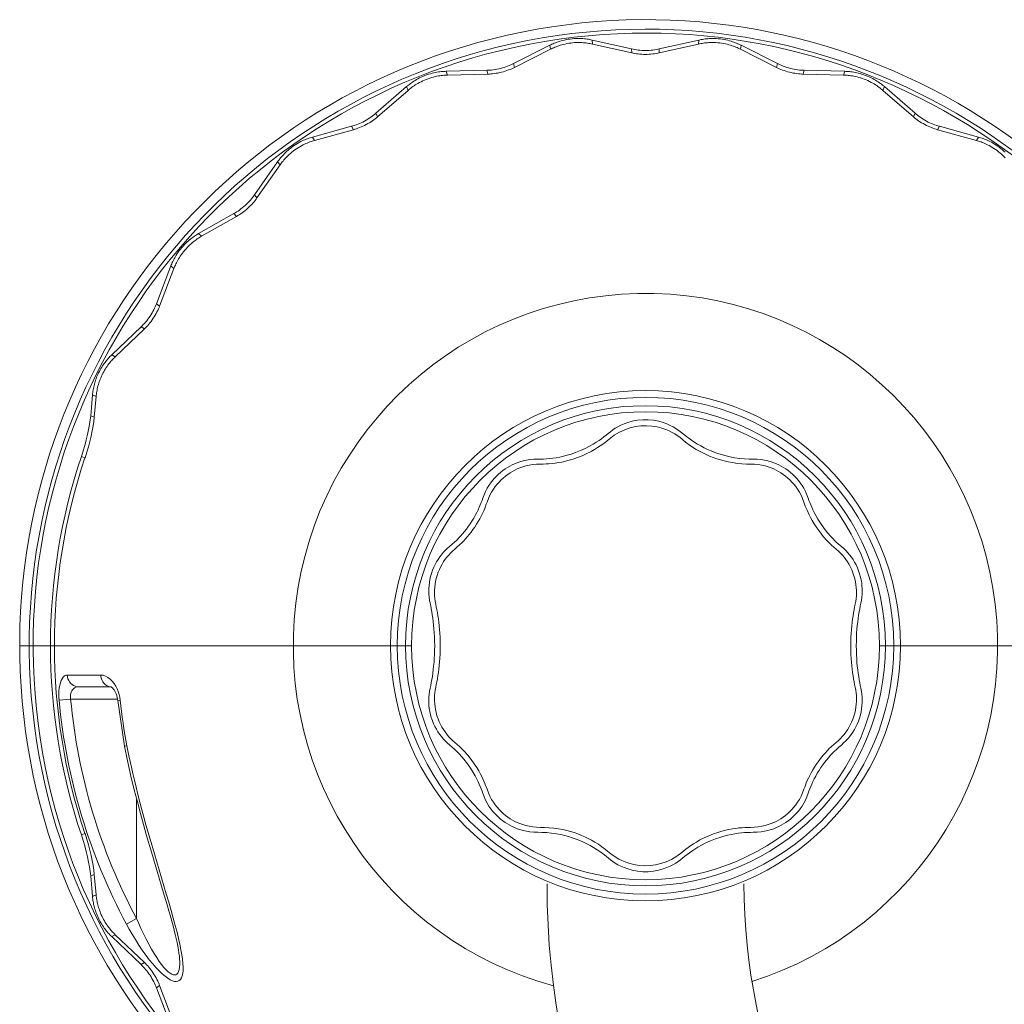
# Model space of a CAD drawing. Units: millimetres. Extents: x -1653 to 1653, y -800 to 800.
# Drawn here: x -1653 to -1413, y 560 to 800 of the extents above; entities that cross this region are included whole.
import ezdxf

# ---------------------------------------------------------------- set-up
doc = ezdxf.new("R2010")
doc.units = ezdxf.units.MM
doc.header["$MEASUREMENT"] = 0
doc.layers.add('Product', color=7, linetype='Continuous')

msp = doc.modelspace()

# ---------------------------------------------------------------- linework, layer by layer
at = {"layer": 'Product', "linetype": 'Continuous', "lineweight": 5}
for p, q in [((-1512.92, 793.57), (-1513.01, 794.54)), ((-1503.37, 792.37), (-1513.01, 794.54)), ((-1486.99, 794.54), (-1496.63, 792.37)), ((-1487.08, 793.57), (-1486.99, 794.54)), ((-1523.31, 793.27), (-1532.13, 788.81)), ((-1523.16, 792.31), (-1531.92, 787.89)), ((-1523.16, 792.31), (-1523.31, 793.27)), ((-1503.35, 791.42), (-1512.92, 793.57)), ((-1503.35, 791.42), (-1503.37, 792.37)), ((-1487.08, 793.57), (-1496.65, 791.42)), ((-1496.65, 791.42), (-1496.63, 792.37)), ((-1476.84, 792.31), (-1476.69, 793.27)), ((-1468.08, 787.89), (-1476.84, 792.31)), ((-1467.87, 788.81), (-1476.69, 793.27)), ((-1538.67, 787.17), (-1548.55, 786.93)), ((-1538.42, 786.25), (-1538.67, 787.17)), ((-1531.92, 787.89), (-1532.13, 788.81)), ((-1468.08, 787.89), (-1467.87, 788.81)), ((-1461.58, 786.25), (-1461.33, 787.17)), ((-1451.45, 786.93), (-1461.33, 787.17)), ((-1548.23, 786.01), (-1548.55, 786.93)), ((-1538.42, 786.25), (-1548.23, 786.01)), ((-1451.77, 786.01), (-1461.58, 786.25)), ((-1451.77, 786.01), (-1451.45, 786.93)), ((-1558.23, 783.19), (-1565.7, 776.72)), ((-1557.85, 782.29), (-1565.27, 775.87)), ((-1557.85, 782.29), (-1558.23, 783.19)), ((-1442.15, 782.29), (-1441.77, 783.19)), ((-1434.73, 775.87), (-1442.15, 782.29)), ((-1434.3, 776.72), (-1441.77, 783.19)), ((-1565.27, 775.87), (-1565.7, 776.72)), ((-1434.73, 775.87), (-1434.3, 776.72)), ((-1571.65, 773.53), (-1581.17, 770.9)), ((-1571.18, 772.7), (-1580.63, 770.08)), ((-1571.18, 772.7), (-1571.65, 773.53)), ((-1428.82, 772.7), (-1428.35, 773.53)), ((-1419.37, 770.08), (-1428.82, 772.7)), ((-1418.83, 770.9), (-1428.35, 773.53)), ((-1580.63, 770.08), (-1581.17, 770.9)), ((-1419.37, 770.08), (-1418.83, 770.9)), ((-1589.64, 764.91), (-1595.31, 756.81)), ((-1589.05, 764.13), (-1594.69, 756.1)), ((-1589.05, 764.13), (-1589.64, 764.91)), ((-1594.69, 756.1), (-1595.31, 756.81)), ((-1600.3, 752.27), (-1608.89, 747.4)), ((-1599.65, 751.59), (-1608.18, 746.74)), ((-1599.65, 751.59), (-1600.3, 752.27)), ((-1608.18, 746.74), (-1608.89, 747.4)), ((-1615.66, 739.53), (-1619.18, 730.3)), ((-1614.9, 738.92), (-1615.66, 739.53)), ((-1614.9, 738.92), (-1618.4, 729.75)), ((-1618.4, 729.75), (-1619.18, 730.3)), ((-1622.92, 724.68), (-1630.07, 717.86)), ((-1622.12, 724.17), (-1622.92, 724.68)), ((-1622.12, 724.17), (-1629.21, 717.39)), ((-1629.21, 717.39), (-1630.07, 717.86)), ((-1634.76, 708.1), (-1635.2, 703.04)), ((-1633.87, 707.7), (-1634.76, 708.1)), ((-1633.87, 707.7), (-1634.32, 702.71)), ((-1635.2, 703.04), (-1634.32, 702.71)), ((-1637.47, 693.1), (-1636.58, 692.77)), ((-1652.5, 647), (-1557, 647)), ((-1443, 647), (-1347.5, 647)), ((-1632.73, 639.86), (-1640.9, 639.86)), ((-1630.2, 637), (-1638.15, 637)), ((-1630.59, 637.03), (-1630.21, 637)), ((-1640.08, 634), (-1642.9, 633.74)), ((-1640.08, 634), (-1628.6, 634)), ((-1628.6, 633.69), (-1628.01, 633.75)), ((-1626.95, 622.53), (-1628.6, 633.69)), ((-1628.01, 633.75), (-1628.11, 634.44)), ((-1626.37, 622.64), (-1626.95, 622.53)), ((-1624, 609.63), (-1624, 580.54)), ((-1637.47, 600.9), (-1636.58, 601.23)), ((-1620.71, 599.86), (-1619.67, 596.3)), ((-1620.32, 596.48), (-1617.5, 587.07)), ((-1635.2, 590.96), (-1634.32, 591.29)), ((-1635.2, 590.96), (-1634.76, 585.9)), ((-1634.32, 591.29), (-1633.87, 586.3)), ((-1633.87, 586.3), (-1634.76, 585.9)), ((-1626.49, 579.21), (-1624, 580.54)), ((-1629.21, 576.61), (-1630.07, 576.14)), ((-1630.07, 576.14), (-1622.92, 569.32)), ((-1629.21, 576.61), (-1622.12, 569.83)), ((-1622.12, 569.83), (-1622.92, 569.32)), ((-1613.5, 569.91), (-1613.5, 569.9)), ((-1612.83, 570.63), (-1612.73, 569.61)), ((-1618.4, 564.25), (-1619.18, 563.7)), ((-1618.4, 564.25), (-1614.9, 555.08)), ((-1619.18, 563.7), (-1615.66, 554.47))]:
    msp.add_line(p, q, dxfattribs=at)
for points in [[(-1513.01, 794.54), (-1513.3, 794.6), (-1513.6, 794.66), (-1513.91, 794.72), (-1514.22, 794.76), (-1514.56, 794.81), (-1514.9, 794.85), (-1515.26, 794.88), (-1515.64, 794.9), (-1516.04, 794.91), (-1516.47, 794.92), (-1516.92, 794.91), (-1517.39, 794.89), (-1517.87, 794.85), (-1518.34, 794.79), (-1518.81, 794.73), (-1519.27, 794.64), (-1519.72, 794.55), (-1520.15, 794.45), (-1520.55, 794.34), (-1520.92, 794.23), (-1521.27, 794.12), (-1521.6, 794.01), (-1521.92, 793.89), (-1522.22, 793.77), (-1522.51, 793.65), (-1522.79, 793.52), (-1523.05, 793.4), (-1523.31, 793.27)], [(-1476.69, 793.27), (-1476.95, 793.4), (-1477.23, 793.53), (-1477.51, 793.66), (-1477.81, 793.78), (-1478.12, 793.9), (-1478.45, 794.02), (-1478.79, 794.14), (-1479.15, 794.26), (-1479.54, 794.37), (-1479.95, 794.48), (-1480.39, 794.58), (-1480.85, 794.67), (-1481.32, 794.75), (-1481.8, 794.81), (-1482.27, 794.86), (-1482.74, 794.89), (-1483.19, 794.91), (-1483.63, 794.92), (-1484.05, 794.91), (-1484.44, 794.9), (-1484.81, 794.87), (-1485.15, 794.84), (-1485.49, 794.8), (-1485.81, 794.76), (-1486.12, 794.71), (-1486.42, 794.66), (-1486.71, 794.6), (-1486.99, 794.54)], [(-1512.92, 793.57), (-1513.21, 793.63), (-1513.51, 793.69), (-1513.81, 793.74), (-1514.13, 793.79), (-1514.46, 793.83), (-1514.8, 793.87), (-1515.16, 793.9), (-1515.53, 793.93), (-1515.94, 793.94), (-1516.36, 793.94), (-1516.81, 793.93), (-1517.27, 793.91), (-1517.75, 793.87), (-1518.22, 793.82), (-1518.69, 793.75), (-1519.15, 793.67), (-1519.59, 793.58), (-1520.02, 793.48), (-1520.41, 793.37), (-1520.79, 793.26), (-1521.13, 793.15), (-1521.46, 793.04), (-1521.77, 792.92), (-1522.07, 792.8), (-1522.36, 792.68), (-1522.64, 792.56), (-1522.9, 792.43), (-1523.16, 792.31)], [(-1496.63, 792.37), (-1497, 792.29), (-1497.39, 792.22), (-1497.79, 792.15), (-1498.21, 792.1), (-1498.65, 792.05), (-1499.1, 792.02), (-1499.56, 792), (-1500.01, 791.99), (-1500.47, 792), (-1500.93, 792.02), (-1501.37, 792.05), (-1501.8, 792.1), (-1502.22, 792.15), (-1502.62, 792.22), (-1503.01, 792.29), (-1503.37, 792.37)], [(-1476.84, 792.31), (-1477.1, 792.44), (-1477.38, 792.56), (-1477.66, 792.69), (-1477.96, 792.81), (-1478.27, 792.94), (-1478.59, 793.06), (-1478.93, 793.17), (-1479.29, 793.28), (-1479.67, 793.4), (-1480.08, 793.5), (-1480.52, 793.6), (-1480.98, 793.69), (-1481.44, 793.77), (-1481.92, 793.84), (-1482.39, 793.88), (-1482.85, 793.92), (-1483.31, 793.94), (-1483.74, 793.94), (-1484.15, 793.94), (-1484.54, 793.92), (-1484.91, 793.9), (-1485.25, 793.87), (-1485.58, 793.83), (-1485.9, 793.79), (-1486.21, 793.74), (-1486.51, 793.69), (-1486.8, 793.63), (-1487.08, 793.57)], [(-1496.65, 791.42), (-1497.02, 791.34), (-1497.4, 791.27), (-1497.81, 791.2), (-1498.23, 791.15), (-1498.66, 791.1), (-1499.11, 791.07), (-1499.56, 791.05), (-1500.01, 791.05), (-1500.47, 791.05), (-1500.92, 791.07), (-1501.36, 791.11), (-1501.79, 791.15), (-1502.21, 791.21), (-1502.6, 791.27), (-1502.99, 791.34), (-1503.35, 791.42)], [(-1532.13, 788.81), (-1532.47, 788.65), (-1532.82, 788.48), (-1533.2, 788.32), (-1533.59, 788.17), (-1534, 788.02), (-1534.43, 787.88), (-1534.87, 787.75), (-1535.31, 787.63), (-1535.76, 787.52), (-1536.2, 787.43), (-1536.64, 787.35), (-1537.08, 787.29), (-1537.5, 787.24), (-1537.9, 787.21), (-1538.3, 787.18), (-1538.67, 787.17)], [(-1531.92, 787.89), (-1532.26, 787.72), (-1532.61, 787.56), (-1532.98, 787.4), (-1533.37, 787.25), (-1533.78, 787.1), (-1534.2, 786.96), (-1534.64, 786.83), (-1535.08, 786.71), (-1535.52, 786.6), (-1535.97, 786.51), (-1536.4, 786.44), (-1536.83, 786.38), (-1537.25, 786.33), (-1537.66, 786.29), (-1538.05, 786.27), (-1538.42, 786.25)], [(-1461.58, 786.25), (-1461.95, 786.27), (-1462.34, 786.29), (-1462.75, 786.33), (-1463.16, 786.38), (-1463.59, 786.44), (-1464.03, 786.51), (-1464.48, 786.6), (-1464.92, 786.71), (-1465.36, 786.83), (-1465.79, 786.96), (-1466.22, 787.1), (-1466.62, 787.24), (-1467.02, 787.4), (-1467.39, 787.56), (-1467.74, 787.72), (-1468.08, 787.89)], [(-1461.33, 787.17), (-1461.7, 787.18), (-1462.1, 787.21), (-1462.5, 787.24), (-1462.92, 787.29), (-1463.35, 787.35), (-1463.8, 787.43), (-1464.24, 787.52), (-1464.69, 787.63), (-1465.13, 787.74), (-1465.57, 787.88), (-1465.99, 788.02), (-1466.41, 788.17), (-1466.8, 788.32), (-1467.17, 788.48), (-1467.53, 788.65), (-1467.87, 788.81)], [(-1548.55, 786.93), (-1548.84, 786.92), (-1549.15, 786.91), (-1549.46, 786.88), (-1549.78, 786.85), (-1550.11, 786.81), (-1550.46, 786.77), (-1550.81, 786.71), (-1551.19, 786.64), (-1551.58, 786.55), (-1552, 786.45), (-1552.43, 786.33), (-1552.88, 786.2), (-1553.33, 786.04), (-1553.78, 785.88), (-1554.22, 785.7), (-1554.65, 785.51), (-1555.06, 785.31), (-1555.45, 785.1), (-1555.81, 784.9), (-1556.15, 784.7), (-1556.46, 784.51), (-1556.75, 784.32), (-1557.03, 784.13), (-1557.29, 783.94), (-1557.54, 783.75), (-1557.78, 783.56), (-1558.01, 783.37), (-1558.23, 783.19)], [(-1548.23, 786.01), (-1548.52, 786), (-1548.83, 785.98), (-1549.13, 785.96), (-1549.45, 785.93), (-1549.78, 785.89), (-1550.12, 785.85), (-1550.48, 785.79), (-1550.85, 785.72), (-1551.24, 785.63), (-1551.65, 785.53), (-1552.09, 785.42), (-1552.53, 785.28), (-1552.98, 785.13), (-1553.43, 784.96), (-1553.87, 784.78), (-1554.29, 784.59), (-1554.7, 784.39), (-1555.09, 784.19), (-1555.45, 783.99), (-1555.78, 783.8), (-1556.09, 783.6), (-1556.38, 783.41), (-1556.66, 783.22), (-1556.92, 783.04), (-1557.16, 782.85), (-1557.4, 782.66), (-1557.63, 782.48), (-1557.85, 782.29)], [(-1442.15, 782.29), (-1442.38, 782.48), (-1442.61, 782.67), (-1442.85, 782.86), (-1443.11, 783.06), (-1443.38, 783.25), (-1443.66, 783.44), (-1443.96, 783.64), (-1444.28, 783.84), (-1444.63, 784.04), (-1445, 784.24), (-1445.4, 784.45), (-1445.83, 784.65), (-1446.26, 784.83), (-1446.7, 785.01), (-1447.15, 785.17), (-1447.59, 785.32), (-1448.03, 785.45), (-1448.45, 785.56), (-1448.85, 785.65), (-1449.23, 785.73), (-1449.59, 785.8), (-1449.93, 785.85), (-1450.26, 785.9), (-1450.58, 785.93), (-1450.89, 785.96), (-1451.19, 785.99), (-1451.48, 786), (-1451.77, 786.01)], [(-1441.77, 783.19), (-1441.99, 783.38), (-1442.23, 783.57), (-1442.48, 783.76), (-1442.73, 783.96), (-1443.01, 784.15), (-1443.29, 784.35), (-1443.59, 784.55), (-1443.92, 784.74), (-1444.27, 784.95), (-1444.64, 785.15), (-1445.04, 785.36), (-1445.47, 785.56), (-1445.9, 785.75), (-1446.35, 785.93), (-1446.8, 786.09), (-1447.24, 786.24), (-1447.68, 786.37), (-1448.1, 786.48), (-1448.51, 786.57), (-1448.89, 786.65), (-1449.25, 786.72), (-1449.6, 786.77), (-1449.93, 786.82), (-1450.25, 786.86), (-1450.56, 786.88), (-1450.87, 786.91), (-1451.16, 786.92), (-1451.45, 786.93)], [(-1565.7, 776.72), (-1565.98, 776.47), (-1566.29, 776.23), (-1566.62, 775.98), (-1566.96, 775.74), (-1567.32, 775.49), (-1567.7, 775.25), (-1568.09, 775.02), (-1568.49, 774.79), (-1568.9, 774.58), (-1569.31, 774.39), (-1569.72, 774.21), (-1570.13, 774.04), (-1570.52, 773.89), (-1570.91, 773.75), (-1571.28, 773.64), (-1571.65, 773.53)], [(-1565.27, 775.87), (-1565.55, 775.63), (-1565.86, 775.39), (-1566.18, 775.14), (-1566.52, 774.9), (-1566.88, 774.65), (-1567.26, 774.41), (-1567.65, 774.18), (-1568.05, 773.96), (-1568.45, 773.75), (-1568.86, 773.56), (-1569.27, 773.38), (-1569.67, 773.21), (-1570.06, 773.06), (-1570.44, 772.93), (-1570.82, 772.81), (-1571.18, 772.7)], [(-1428.82, 772.7), (-1429.18, 772.81), (-1429.55, 772.93), (-1429.94, 773.06), (-1430.33, 773.21), (-1430.73, 773.37), (-1431.14, 773.55), (-1431.55, 773.75), (-1431.95, 773.96), (-1432.35, 774.18), (-1432.74, 774.41), (-1433.12, 774.65), (-1433.48, 774.89), (-1433.82, 775.14), (-1434.14, 775.38), (-1434.45, 775.63), (-1434.73, 775.87)], [(-1428.35, 773.53), (-1428.72, 773.64), (-1429.09, 773.75), (-1429.48, 773.89), (-1429.87, 774.04), (-1430.28, 774.2), (-1430.69, 774.39), (-1431.1, 774.58), (-1431.51, 774.79), (-1431.91, 775.02), (-1432.3, 775.25), (-1432.68, 775.49), (-1433.04, 775.73), (-1433.38, 775.98), (-1433.71, 776.23), (-1434.01, 776.47), (-1434.3, 776.72)], [(-1581.17, 770.9), (-1581.45, 770.81), (-1581.74, 770.72), (-1582.04, 770.63), (-1582.34, 770.52), (-1582.65, 770.4), (-1582.98, 770.27), (-1583.31, 770.13), (-1583.65, 769.97), (-1584.01, 769.79), (-1584.39, 769.59), (-1584.79, 769.37), (-1585.19, 769.13), (-1585.59, 768.87), (-1585.98, 768.6), (-1586.37, 768.32), (-1586.74, 768.03), (-1587.09, 767.73), (-1587.41, 767.44), (-1587.72, 767.16), (-1587.99, 766.88), (-1588.25, 766.62), (-1588.49, 766.36), (-1588.71, 766.11), (-1588.92, 765.86), (-1589.11, 765.62), (-1589.3, 765.38), (-1589.48, 765.14), (-1589.64, 764.91)], [(-1412.35, 767.22), (-1412.66, 767.51), (-1413, 767.81), (-1413.37, 768.11), (-1413.74, 768.4), (-1414.13, 768.68), (-1414.53, 768.95), (-1414.92, 769.2), (-1415.31, 769.43), (-1415.7, 769.64), (-1416.07, 769.83), (-1416.42, 770), (-1416.75, 770.15), (-1417.07, 770.29), (-1417.39, 770.42), (-1417.69, 770.53), (-1417.99, 770.63), (-1418.27, 770.73), (-1418.56, 770.82), (-1418.83, 770.9)], [(-1580.63, 770.08), (-1580.91, 770), (-1581.2, 769.91), (-1581.5, 769.81), (-1581.8, 769.71), (-1582.11, 769.59), (-1582.43, 769.46), (-1582.76, 769.32), (-1583.1, 769.16), (-1583.46, 768.98), (-1583.83, 768.79), (-1584.23, 768.56), (-1584.63, 768.32), (-1585.02, 768.07), (-1585.42, 767.8), (-1585.8, 767.52), (-1586.16, 767.23), (-1586.51, 766.94), (-1586.84, 766.65), (-1587.14, 766.37), (-1587.42, 766.09), (-1587.67, 765.83), (-1587.9, 765.58), (-1588.12, 765.33), (-1588.33, 765.08), (-1588.53, 764.84), (-1588.71, 764.6), (-1588.89, 764.36), (-1589.05, 764.13)], [(-1412.38, 765.88), (-1412.64, 766.15), (-1412.93, 766.43), (-1413.24, 766.72), (-1413.58, 767.01), (-1413.94, 767.31), (-1414.31, 767.6), (-1414.7, 767.88), (-1415.09, 768.14), (-1415.48, 768.39), (-1415.87, 768.62), (-1416.26, 768.83), (-1416.62, 769.02), (-1416.97, 769.19), (-1417.3, 769.34), (-1417.62, 769.48), (-1417.93, 769.6), (-1418.23, 769.72), (-1418.53, 769.82), (-1418.81, 769.91), (-1419.09, 770), (-1419.37, 770.08)], [(-1595.31, 756.81), (-1595.53, 756.51), (-1595.77, 756.19), (-1596.02, 755.88), (-1596.29, 755.55), (-1596.59, 755.23), (-1596.89, 754.9), (-1597.22, 754.58), (-1597.55, 754.27), (-1597.9, 753.96), (-1598.25, 753.67), (-1598.6, 753.4), (-1598.95, 753.14), (-1599.3, 752.89), (-1599.64, 752.67), (-1599.98, 752.46), (-1600.3, 752.27)], [(-1594.69, 756.1), (-1594.91, 755.79), (-1595.14, 755.48), (-1595.4, 755.17), (-1595.67, 754.84), (-1595.96, 754.52), (-1596.26, 754.2), (-1596.58, 753.88), (-1596.92, 753.57), (-1597.26, 753.27), (-1597.61, 752.98), (-1597.96, 752.7), (-1598.31, 752.44), (-1598.65, 752.2), (-1598.99, 751.98), (-1599.32, 751.78), (-1599.65, 751.59)], [(-1608.89, 747.4), (-1609.15, 747.25), (-1609.41, 747.09), (-1609.67, 746.93), (-1609.94, 746.75), (-1610.22, 746.56), (-1610.5, 746.35), (-1610.78, 746.13), (-1611.08, 745.9), (-1611.39, 745.63), (-1611.71, 745.35), (-1612.03, 745.04), (-1612.37, 744.71), (-1612.69, 744.36), (-1613.01, 744), (-1613.31, 743.63), (-1613.6, 743.26), (-1613.87, 742.89), (-1614.11, 742.53), (-1614.34, 742.18), (-1614.54, 741.85), (-1614.72, 741.53), (-1614.89, 741.22), (-1615.04, 740.92), (-1615.19, 740.63), (-1615.32, 740.35), (-1615.44, 740.07), (-1615.55, 739.79), (-1615.66, 739.53)], [(-1608.18, 746.74), (-1608.43, 746.59), (-1608.69, 746.43), (-1608.95, 746.27), (-1609.22, 746.09), (-1609.49, 745.9), (-1609.77, 745.7), (-1610.05, 745.48), (-1610.35, 745.25), (-1610.65, 744.99), (-1610.97, 744.7), (-1611.3, 744.39), (-1611.62, 744.06), (-1611.95, 743.72), (-1612.26, 743.36), (-1612.56, 742.99), (-1612.85, 742.62), (-1613.12, 742.26), (-1613.36, 741.9), (-1613.59, 741.55), (-1613.79, 741.22), (-1613.97, 740.9), (-1614.13, 740.6), (-1614.29, 740.3), (-1614.43, 740.01), (-1614.56, 739.73), (-1614.68, 739.46), (-1614.79, 739.18), (-1614.9, 738.92)], [(-1619.18, 730.3), (-1619.32, 729.95), (-1619.48, 729.59), (-1619.65, 729.21), (-1619.83, 728.83), (-1620.04, 728.45), (-1620.25, 728.06), (-1620.49, 727.67), (-1620.74, 727.28), (-1621, 726.9), (-1621.27, 726.53), (-1621.54, 726.18), (-1621.82, 725.84), (-1622.1, 725.52), (-1622.38, 725.22), (-1622.65, 724.94), (-1622.92, 724.68)], [(-1618.4, 729.75), (-1618.54, 729.4), (-1618.7, 729.05), (-1618.86, 728.68), (-1619.05, 728.3), (-1619.25, 727.92), (-1619.47, 727.53), (-1619.7, 727.14), (-1619.95, 726.76), (-1620.21, 726.38), (-1620.48, 726.02), (-1620.75, 725.66), (-1621.03, 725.33), (-1621.3, 725.01), (-1621.58, 724.71), (-1621.85, 724.43), (-1622.12, 724.17)], [(-1630.07, 717.86), (-1630.29, 717.64), (-1630.51, 717.42), (-1630.72, 717.2), (-1630.92, 716.98), (-1631.12, 716.75), (-1631.31, 716.52), (-1631.51, 716.27), (-1631.7, 716.02), (-1631.9, 715.76), (-1632.09, 715.48), (-1632.29, 715.19), (-1632.49, 714.87), (-1632.7, 714.54), (-1632.9, 714.19), (-1633.09, 713.82), (-1633.28, 713.45), (-1633.45, 713.09), (-1633.6, 712.74), (-1633.75, 712.39), (-1633.88, 712.05), (-1634, 711.71), (-1634.11, 711.37), (-1634.21, 711.03), (-1634.3, 710.69), (-1634.39, 710.35), (-1634.47, 710.01), (-1634.54, 709.67), (-1634.6, 709.33), (-1634.65, 709), (-1634.69, 708.69), (-1634.73, 708.39), (-1634.76, 708.1)], [(-1629.21, 717.39), (-1629.43, 717.17), (-1629.65, 716.96), (-1629.86, 716.74), (-1630.06, 716.51), (-1630.25, 716.29), (-1630.45, 716.06), (-1630.64, 715.82), (-1630.83, 715.57), (-1631.03, 715.31), (-1631.22, 715.03), (-1631.42, 714.74), (-1631.62, 714.42), (-1631.82, 714.09), (-1632.02, 713.74), (-1632.22, 713.38), (-1632.4, 713.01), (-1632.57, 712.65), (-1632.72, 712.3), (-1632.86, 711.96), (-1632.99, 711.62), (-1633.11, 711.28), (-1633.22, 710.94), (-1633.33, 710.61), (-1633.42, 710.27), (-1633.5, 709.93), (-1633.58, 709.59), (-1633.65, 709.25), (-1633.71, 708.92), (-1633.77, 708.59), (-1633.81, 708.28), (-1633.84, 707.98), (-1633.87, 707.7)], [(-1637.47, 693.1), (-1637.03, 694.45), (-1636.64, 695.79), (-1636.28, 697.12), (-1635.97, 698.42), (-1635.7, 699.68), (-1635.48, 700.88), (-1635.32, 701.99), (-1635.2, 703.04)], [(-1634.32, 702.71), (-1634.43, 701.66), (-1634.6, 700.54), (-1634.81, 699.35), (-1635.08, 698.09), (-1635.39, 696.79), (-1635.75, 695.46), (-1636.15, 694.12), (-1636.58, 692.77)], [(-1509.11, 698.69), (-1508.56, 699.14), (-1507.98, 699.56), (-1507.36, 699.97), (-1506.7, 700.35), (-1505.99, 700.71), (-1505.2, 701.05), (-1504.29, 701.38), (-1503.21, 701.68), (-1501.97, 701.91), (-1500.67, 702.04), (-1499.34, 702.04), (-1498.03, 701.91), (-1496.77, 701.67), (-1495.68, 701.37), (-1494.77, 701.04), (-1493.97, 700.69), (-1493.27, 700.33), (-1492.62, 699.95), (-1492.01, 699.55), (-1491.44, 699.13)], [(-1526.24, 692.45), (-1525.58, 692.46), (-1524.88, 692.48), (-1524.15, 692.52), (-1523.39, 692.58), (-1522.6, 692.68), (-1521.77, 692.8), (-1520.9, 692.96), (-1520.01, 693.15), (-1519.09, 693.39), (-1518.1, 693.69), (-1517.03, 694.05), (-1515.86, 694.52), (-1514.68, 695.05), (-1513.63, 695.59), (-1512.75, 696.09), (-1511.99, 696.55), (-1511.32, 697), (-1510.71, 697.43), (-1510.13, 697.86), (-1509.6, 698.28), (-1509.11, 698.69)], [(-1508.87, 697.33), (-1507.63, 698.27), (-1506.35, 699.04), (-1505.06, 699.63), (-1503.76, 700.07), (-1502.45, 700.38), (-1501.12, 700.56), (-1499.77, 700.6), (-1498.42, 700.51), (-1497.13, 700.3), (-1495.98, 700), (-1495.04, 699.67), (-1494.23, 699.32), (-1493.51, 698.96), (-1492.86, 698.59), (-1492.25, 698.19), (-1491.67, 697.77)], [(-1491.44, 699.13), (-1490.01, 697.97), (-1489.11, 697.3), (-1488.21, 696.69), (-1487.34, 696.14), (-1486.51, 695.67), (-1485.7, 695.24), (-1484.87, 694.84), (-1483.99, 694.45), (-1483.08, 694.09), (-1482.16, 693.77), (-1481.25, 693.49), (-1480.33, 693.24), (-1479.36, 693.01), (-1478.28, 692.81), (-1477.1, 692.64), (-1475.88, 692.52), (-1474.73, 692.46), (-1473.76, 692.45)], [(-1525.55, 691.26), (-1524.91, 691.26), (-1524.23, 691.28), (-1523.52, 691.32), (-1522.78, 691.38), (-1522, 691.48), (-1521.19, 691.6), (-1520.35, 691.75), (-1519.48, 691.94), (-1518.58, 692.17), (-1517.61, 692.46), (-1516.56, 692.82), (-1515.42, 693.27), (-1514.28, 693.79), (-1513.25, 694.32), (-1512.4, 694.81), (-1511.66, 695.26), (-1511.01, 695.69), (-1510.42, 696.11), (-1509.86, 696.52), (-1509.35, 696.93), (-1508.87, 697.33)], [(-1491.67, 697.77), (-1490.27, 696.63), (-1489.39, 695.97), (-1488.52, 695.37), (-1487.67, 694.84), (-1486.85, 694.38), (-1486.06, 693.96), (-1485.24, 693.57), (-1484.38, 693.19), (-1483.49, 692.84), (-1482.59, 692.53), (-1481.7, 692.25), (-1480.81, 692.01), (-1479.86, 691.79), (-1478.82, 691.6), (-1477.67, 691.43), (-1476.49, 691.32), (-1475.39, 691.27), (-1474.45, 691.26)], [(-1539.66, 682.91), (-1539.33, 683.79), (-1538.96, 684.6), (-1538.56, 685.36), (-1538.14, 686.06), (-1537.7, 686.7), (-1537.25, 687.27), (-1536.8, 687.8), (-1536.33, 688.3), (-1535.84, 688.77), (-1535.31, 689.23), (-1534.76, 689.67), (-1534.19, 690.07), (-1533.64, 690.42), (-1533.09, 690.74), (-1532.52, 691.03), (-1531.93, 691.31), (-1531.28, 691.56), (-1530.59, 691.8), (-1529.84, 692.02), (-1529.03, 692.2), (-1528.16, 692.34), (-1527.23, 692.43), (-1526.24, 692.45)], [(-1538.62, 681.96), (-1538.28, 682.85), (-1537.9, 683.68), (-1537.49, 684.44), (-1537.06, 685.14), (-1536.61, 685.78), (-1536.16, 686.36), (-1535.69, 686.88), (-1535.21, 687.38), (-1534.69, 687.86), (-1534.13, 688.32), (-1533.56, 688.75), (-1532.99, 689.14), (-1532.42, 689.47), (-1531.85, 689.78), (-1531.26, 690.06), (-1530.62, 690.33), (-1529.93, 690.58), (-1529.18, 690.8), (-1528.36, 690.99), (-1527.49, 691.14), (-1526.55, 691.23), (-1525.55, 691.26)], [(-1474.45, 691.26), (-1473.45, 691.23), (-1472.51, 691.14), (-1471.64, 690.99), (-1470.82, 690.8), (-1470.07, 690.58), (-1469.38, 690.33), (-1468.74, 690.06), (-1468.14, 689.78), (-1467.57, 689.47), (-1467.01, 689.13), (-1466.44, 688.75), (-1465.86, 688.32), (-1465.31, 687.86), (-1464.79, 687.38), (-1464.31, 686.88), (-1463.84, 686.35), (-1463.39, 685.78), (-1462.94, 685.14), (-1462.5, 684.44), (-1462.09, 683.68), (-1461.72, 682.85), (-1461.38, 681.96)], [(-1473.76, 692.45), (-1472.77, 692.43), (-1471.84, 692.34), (-1470.97, 692.2), (-1470.16, 692.02), (-1469.41, 691.8), (-1468.71, 691.56), (-1468.07, 691.3), (-1467.47, 691.03), (-1466.91, 690.74), (-1466.36, 690.42), (-1465.8, 690.06), (-1465.24, 689.67), (-1464.69, 689.23), (-1464.15, 688.77), (-1463.66, 688.29), (-1463.2, 687.8), (-1462.74, 687.27), (-1462.3, 686.69), (-1461.86, 686.06), (-1461.44, 685.36), (-1461.04, 684.6), (-1460.67, 683.78), (-1460.34, 682.91)], [(-1547.73, 671.18), (-1547.1, 671.71), (-1546.52, 672.24), (-1545.99, 672.75), (-1545.5, 673.25), (-1545.03, 673.76), (-1544.56, 674.29), (-1544.09, 674.85), (-1543.63, 675.43), (-1543.18, 676.04), (-1542.74, 676.68), (-1542.3, 677.36), (-1541.87, 678.05), (-1541.48, 678.75), (-1541.12, 679.44), (-1540.79, 680.1), (-1540.5, 680.73), (-1540.26, 681.32), (-1540.04, 681.87), (-1539.84, 682.39), (-1539.66, 682.91)], [(-1546.47, 670.54), (-1545.86, 671.06), (-1545.3, 671.57), (-1544.78, 672.07), (-1544.3, 672.56), (-1543.84, 673.06), (-1543.39, 673.57), (-1542.93, 674.12), (-1542.48, 674.69), (-1542.04, 675.29), (-1541.6, 675.92), (-1541.17, 676.58), (-1540.76, 677.25), (-1540.38, 677.93), (-1540.03, 678.6), (-1539.71, 679.25), (-1539.43, 679.86), (-1539.19, 680.42), (-1538.98, 680.96), (-1538.79, 681.47), (-1538.62, 681.96)], [(-1461.38, 681.96), (-1461.22, 681.5), (-1461.05, 681.02), (-1460.85, 680.52), (-1460.63, 680), (-1460.39, 679.46), (-1460.12, 678.89), (-1459.79, 678.25), (-1459.39, 677.51), (-1458.89, 676.67), (-1458.27, 675.73), (-1457.54, 674.72), (-1456.68, 673.65), (-1455.71, 672.57), (-1454.64, 671.52), (-1452.98, 670.06)], [(-1460.34, 682.91), (-1460.16, 682.4), (-1459.96, 681.87), (-1459.74, 681.31), (-1459.5, 680.74), (-1459.22, 680.13), (-1458.9, 679.47), (-1458.51, 678.73), (-1458.01, 677.85), (-1457.38, 676.86), (-1456.62, 675.77), (-1455.71, 674.6), (-1454.66, 673.42), (-1453.5, 672.26), (-1451.7, 670.68)], [(-1552.49, 657.37), (-1552.63, 658.11), (-1552.73, 658.83), (-1552.79, 659.53), (-1552.81, 660.22), (-1552.8, 660.93), (-1552.75, 661.65), (-1552.67, 662.38), (-1552.54, 663.11), (-1552.37, 663.86), (-1552.15, 664.62), (-1551.89, 665.37), (-1551.58, 666.1), (-1551.26, 666.78), (-1550.91, 667.42), (-1550.53, 668.03), (-1550.13, 668.62), (-1549.71, 669.17), (-1549.27, 669.69), (-1548.8, 670.19), (-1548.29, 670.69), (-1547.73, 671.18)], [(-1551.1, 657.1), (-1551.24, 657.82), (-1551.34, 658.51), (-1551.4, 659.19), (-1551.42, 659.86), (-1551.41, 660.55), (-1551.36, 661.25), (-1551.28, 661.96), (-1551.16, 662.67), (-1550.99, 663.41), (-1550.78, 664.15), (-1550.52, 664.89), (-1550.22, 665.61), (-1549.9, 666.27), (-1549.56, 666.9), (-1549.19, 667.49), (-1548.8, 668.06), (-1548.39, 668.6), (-1547.96, 669.1), (-1547.51, 669.59), (-1547.01, 670.07), (-1546.47, 670.54)], [(-1452.98, 670.06), (-1452.48, 669.57), (-1452.01, 669.07), (-1451.58, 668.56), (-1451.16, 668.01), (-1450.77, 667.43), (-1450.39, 666.82), (-1450.05, 666.18), (-1449.73, 665.5), (-1449.44, 664.78), (-1449.19, 664.04), (-1448.98, 663.29), (-1448.82, 662.57), (-1448.71, 661.87), (-1448.63, 661.17), (-1448.59, 660.48), (-1448.58, 659.81), (-1448.61, 659.15), (-1448.67, 658.48), (-1448.76, 657.8), (-1448.9, 657.1)], [(-1451.7, 670.68), (-1451.18, 670.17), (-1450.71, 669.66), (-1450.26, 669.13), (-1449.83, 668.57), (-1449.43, 667.97), (-1449.05, 667.34), (-1448.69, 666.69), (-1448.37, 666), (-1448.07, 665.26), (-1447.81, 664.5), (-1447.6, 663.74), (-1447.44, 663.01), (-1447.32, 662.29), (-1447.24, 661.58), (-1447.2, 660.87), (-1447.19, 660.17), (-1447.22, 659.49), (-1447.28, 658.81), (-1447.37, 658.1), (-1447.51, 657.37)], [(-1551.36, 647), (-1551.38, 648.11), (-1551.41, 649.16), (-1551.47, 650.15), (-1551.54, 651.1), (-1551.62, 652), (-1551.72, 652.87), (-1551.83, 653.71), (-1551.95, 654.51), (-1552.08, 655.28), (-1552.21, 656.01), (-1552.35, 656.7), (-1552.49, 657.37)], [(-1550.01, 647), (-1550.02, 648.08), (-1550.06, 649.1), (-1550.11, 650.07), (-1550.18, 650.99), (-1550.26, 651.87), (-1550.36, 652.71), (-1550.47, 653.53), (-1550.58, 654.31), (-1550.71, 655.06), (-1550.83, 655.77), (-1550.97, 656.45), (-1551.1, 657.1)], [(-1448.9, 657.1), (-1449.03, 656.44), (-1449.17, 655.76), (-1449.3, 655.04), (-1449.42, 654.28), (-1449.54, 653.49), (-1449.65, 652.67), (-1449.74, 651.81), (-1449.82, 650.93), (-1449.89, 650.02), (-1449.94, 649.07), (-1449.98, 648.06), (-1449.99, 647)], [(-1447.51, 657.37), (-1447.66, 656.7), (-1447.79, 655.99), (-1447.93, 655.25), (-1448.06, 654.48), (-1448.18, 653.67), (-1448.29, 652.82), (-1448.38, 651.94), (-1448.47, 651.04), (-1448.54, 650.1), (-1448.59, 649.12), (-1448.62, 648.09), (-1448.64, 647)], [(-1552.49, 636.63), (-1552.34, 637.3), (-1552.21, 638.01), (-1552.07, 638.75), (-1551.94, 639.52), (-1551.82, 640.33), (-1551.71, 641.18), (-1551.62, 642.06), (-1551.53, 642.96), (-1551.46, 643.9), (-1551.41, 644.88), (-1551.38, 645.91), (-1551.36, 647)], [(-1551.1, 636.9), (-1550.97, 637.56), (-1550.83, 638.24), (-1550.7, 638.96), (-1550.58, 639.72), (-1550.46, 640.51), (-1550.35, 641.33), (-1550.26, 642.19), (-1550.18, 643.07), (-1550.11, 643.98), (-1550.06, 644.93), (-1550.02, 645.94), (-1550.01, 647)], [(-1449.99, 647), (-1449.98, 645.92), (-1449.94, 644.9), (-1449.89, 643.93), (-1449.82, 643.01), (-1449.74, 642.13), (-1449.64, 641.29), (-1449.53, 640.47), (-1449.42, 639.69), (-1449.29, 638.94), (-1449.17, 638.23), (-1449.03, 637.55), (-1448.9, 636.9)], [(-1448.64, 647), (-1448.62, 645.89), (-1448.59, 644.84), (-1448.53, 643.85), (-1448.46, 642.9), (-1448.38, 642), (-1448.28, 641.13), (-1448.17, 640.29), (-1448.05, 639.49), (-1447.92, 638.72), (-1447.79, 637.99), (-1447.65, 637.3), (-1447.51, 636.63)], [(-1640.9, 639.86), (-1641.26, 639.8), (-1641.59, 639.63), (-1641.89, 639.35), (-1642.17, 638.97), (-1642.4, 638.51), (-1642.59, 637.97), (-1642.75, 637.36), (-1642.86, 636.7), (-1642.93, 636), (-1642.96, 635.26), (-1642.95, 634.51), (-1642.9, 633.74)], [(-1638.14, 637), (-1638.56, 637.03), (-1638.97, 637.14), (-1639.36, 637.31), (-1639.72, 637.54), (-1640.05, 637.83), (-1640.33, 638.17), (-1640.56, 638.55), (-1640.73, 638.97), (-1640.84, 639.41), (-1640.9, 639.86)], [(-1632.73, 639.86), (-1632.69, 639.41), (-1632.58, 638.97), (-1632.42, 638.55), (-1632.21, 638.17), (-1631.95, 637.83), (-1631.66, 637.54), (-1631.32, 637.31), (-1630.97, 637.14), (-1630.59, 637.03)], [(-1629.09, 637.17), (-1629.49, 637.8), (-1629.94, 638.37), (-1630.45, 638.88), (-1631, 639.29), (-1631.57, 639.61), (-1632.15, 639.8), (-1632.73, 639.86)], [(-1640.08, 634), (-1640.13, 634.37), (-1640.15, 634.73), (-1640.12, 635.08), (-1640.06, 635.41), (-1639.96, 635.73), (-1639.82, 636.02), (-1639.64, 636.3), (-1639.42, 636.53), (-1639.15, 636.73), (-1638.85, 636.87), (-1638.52, 636.97), (-1638.14, 637)], [(-1630.29, 637.01), (-1630.3, 637.01), (-1630.28, 637), (-1630.19, 636.96), (-1630.06, 636.86), (-1629.89, 636.71)], [(-1629.89, 636.71), (-1629.7, 636.51), (-1629.51, 636.26), (-1629.32, 635.97), (-1629.14, 635.63), (-1628.98, 635.26), (-1628.84, 634.85), (-1628.72, 634.43), (-1628.64, 633.99), (-1628.6, 633.69)], [(-1628.11, 634.44), (-1628.27, 635.13), (-1628.48, 635.83), (-1628.76, 636.51), (-1629.09, 637.17)], [(-1548.3, 623.32), (-1548.82, 623.83), (-1549.29, 624.34), (-1549.74, 624.87), (-1550.17, 625.43), (-1550.57, 626.03), (-1550.95, 626.66), (-1551.31, 627.31), (-1551.63, 628), (-1551.93, 628.74), (-1552.19, 629.5), (-1552.4, 630.26), (-1552.56, 630.99), (-1552.68, 631.71), (-1552.76, 632.42), (-1552.8, 633.13), (-1552.81, 633.83), (-1552.78, 634.51), (-1552.72, 635.19), (-1552.63, 635.9), (-1552.49, 636.63)], [(-1547.02, 623.94), (-1547.52, 624.43), (-1547.99, 624.93), (-1548.42, 625.44), (-1548.84, 625.99), (-1549.23, 626.57), (-1549.61, 627.18), (-1549.95, 627.82), (-1550.27, 628.5), (-1550.56, 629.22), (-1550.81, 629.96), (-1551.02, 630.71), (-1551.18, 631.43), (-1551.29, 632.13), (-1551.37, 632.83), (-1551.41, 633.52), (-1551.42, 634.19), (-1551.39, 634.85), (-1551.33, 635.52), (-1551.24, 636.2), (-1551.1, 636.9)], [(-1448.9, 636.9), (-1448.76, 636.18), (-1448.66, 635.49), (-1448.6, 634.81), (-1448.58, 634.14), (-1448.59, 633.45), (-1448.64, 632.75), (-1448.72, 632.04), (-1448.84, 631.33), (-1449.01, 630.59), (-1449.22, 629.85), (-1449.48, 629.11), (-1449.78, 628.39), (-1450.1, 627.73), (-1450.44, 627.1), (-1450.81, 626.51), (-1451.2, 625.94), (-1451.61, 625.4), (-1452.04, 624.9), (-1452.49, 624.41), (-1452.99, 623.93), (-1453.53, 623.46)], [(-1447.51, 636.63), (-1447.37, 635.89), (-1447.27, 635.17), (-1447.21, 634.47), (-1447.19, 633.78), (-1447.2, 633.07), (-1447.25, 632.35), (-1447.33, 631.62), (-1447.46, 630.89), (-1447.63, 630.14), (-1447.85, 629.38), (-1448.11, 628.63), (-1448.42, 627.9), (-1448.74, 627.22), (-1449.09, 626.58), (-1449.47, 625.97), (-1449.87, 625.38), (-1450.29, 624.83), (-1450.73, 624.31), (-1451.2, 623.81), (-1451.71, 623.31), (-1452.27, 622.82)], [(-1538.62, 612.04), (-1538.78, 612.5), (-1538.95, 612.98), (-1539.15, 613.48), (-1539.37, 614), (-1539.61, 614.54), (-1539.88, 615.11), (-1540.21, 615.75), (-1540.61, 616.49), (-1541.11, 617.33), (-1541.73, 618.27), (-1542.46, 619.28), (-1543.32, 620.35), (-1544.29, 621.43), (-1545.36, 622.48), (-1547.02, 623.94)], [(-1626.95, 622.53), (-1626.22, 618.96), (-1625.39, 615.24), (-1624.59, 611.94), (-1623.83, 608.95), (-1623.07, 606.12), (-1622.34, 603.48), (-1621.64, 601.01), (-1620.32, 596.48)], [(-1626.37, 622.64), (-1626.13, 621.44), (-1625.88, 620.16), (-1625.59, 618.83), (-1625.28, 617.42), (-1624.94, 615.9), (-1624.56, 614.28), (-1624.14, 612.55), (-1623.69, 610.75), (-1623.22, 608.91), (-1622.73, 607.06), (-1622.23, 605.23), (-1621.73, 603.41), (-1620.71, 599.86)], [(-1539.66, 611.09), (-1539.84, 611.6), (-1540.04, 612.13), (-1540.26, 612.69), (-1540.5, 613.26), (-1540.78, 613.87), (-1541.1, 614.53), (-1541.49, 615.27), (-1541.99, 616.15), (-1542.62, 617.14), (-1543.38, 618.23), (-1544.29, 619.4), (-1545.34, 620.58), (-1546.5, 621.74), (-1548.3, 623.32)], [(-1453.53, 623.46), (-1454.14, 622.94), (-1454.7, 622.43), (-1455.22, 621.93), (-1455.7, 621.44), (-1456.16, 620.94), (-1456.61, 620.43), (-1457.07, 619.88), (-1457.52, 619.31), (-1457.96, 618.71), (-1458.4, 618.08), (-1458.83, 617.42), (-1459.24, 616.75), (-1459.62, 616.07), (-1459.97, 615.4), (-1460.29, 614.75), (-1460.57, 614.14), (-1460.81, 613.58), (-1461.02, 613.04), (-1461.21, 612.53), (-1461.38, 612.04)], [(-1452.27, 622.82), (-1452.9, 622.29), (-1453.48, 621.76), (-1454.01, 621.25), (-1454.5, 620.75), (-1454.97, 620.24), (-1455.44, 619.71), (-1455.91, 619.15), (-1456.37, 618.57), (-1456.82, 617.96), (-1457.26, 617.32), (-1457.7, 616.64), (-1458.13, 615.95), (-1458.52, 615.25), (-1458.88, 614.56), (-1459.21, 613.9), (-1459.5, 613.27), (-1459.74, 612.68), (-1459.96, 612.13), (-1460.16, 611.61), (-1460.34, 611.09)], [(-1525.55, 602.74), (-1526.55, 602.77), (-1527.49, 602.86), (-1528.36, 603.01), (-1529.18, 603.2), (-1529.93, 603.42), (-1530.62, 603.67), (-1531.26, 603.94), (-1531.86, 604.22), (-1532.43, 604.53), (-1532.99, 604.87), (-1533.56, 605.25), (-1534.14, 605.68), (-1534.69, 606.14), (-1535.21, 606.62), (-1535.69, 607.12), (-1536.16, 607.65), (-1536.61, 608.22), (-1537.06, 608.86), (-1537.5, 609.56), (-1537.91, 610.32), (-1538.28, 611.15), (-1538.62, 612.04)], [(-1461.38, 612.04), (-1461.72, 611.15), (-1462.1, 610.32), (-1462.51, 609.56), (-1462.94, 608.86), (-1463.39, 608.22), (-1463.84, 607.64), (-1464.31, 607.12), (-1464.79, 606.62), (-1465.31, 606.14), (-1465.87, 605.68), (-1466.44, 605.25), (-1467.01, 604.86), (-1467.58, 604.53), (-1468.15, 604.22), (-1468.74, 603.94), (-1469.38, 603.67), (-1470.07, 603.42), (-1470.82, 603.2), (-1471.64, 603.01), (-1472.51, 602.86), (-1473.45, 602.77), (-1474.45, 602.74)], [(-1526.24, 601.55), (-1527.23, 601.57), (-1528.16, 601.66), (-1529.03, 601.8), (-1529.84, 601.98), (-1530.59, 602.2), (-1531.29, 602.44), (-1531.93, 602.7), (-1532.53, 602.97), (-1533.09, 603.26), (-1533.64, 603.58), (-1534.2, 603.94), (-1534.76, 604.33), (-1535.31, 604.77), (-1535.85, 605.23), (-1536.34, 605.71), (-1536.8, 606.2), (-1537.26, 606.73), (-1537.7, 607.31), (-1538.14, 607.94), (-1538.56, 608.64), (-1538.96, 609.4), (-1539.33, 610.22), (-1539.66, 611.09)], [(-1460.34, 611.09), (-1460.67, 610.21), (-1461.04, 609.4), (-1461.44, 608.64), (-1461.86, 607.94), (-1462.3, 607.3), (-1462.75, 606.73), (-1463.2, 606.2), (-1463.67, 605.7), (-1464.16, 605.23), (-1464.69, 604.77), (-1465.24, 604.33), (-1465.81, 603.93), (-1466.36, 603.58), (-1466.91, 603.26), (-1467.48, 602.97), (-1468.07, 602.69), (-1468.72, 602.44), (-1469.41, 602.2), (-1470.16, 601.98), (-1470.97, 601.8), (-1471.84, 601.66), (-1472.77, 601.57), (-1473.76, 601.55)], [(-1508.33, 596.23), (-1509.73, 597.37), (-1510.61, 598.03), (-1511.48, 598.63), (-1512.33, 599.16), (-1513.15, 599.62), (-1513.94, 600.04), (-1514.76, 600.43), (-1515.62, 600.81), (-1516.51, 601.16), (-1517.41, 601.47), (-1518.3, 601.75), (-1519.19, 601.99), (-1520.14, 602.21), (-1521.18, 602.4), (-1522.33, 602.57), (-1523.51, 602.68), (-1524.61, 602.73), (-1525.55, 602.74)], [(-1474.45, 602.74), (-1475.09, 602.74), (-1475.77, 602.72), (-1476.48, 602.68), (-1477.22, 602.62), (-1478, 602.52), (-1478.81, 602.4), (-1479.65, 602.25), (-1480.52, 602.06), (-1481.42, 601.83), (-1482.39, 601.54), (-1483.44, 601.18), (-1484.58, 600.73), (-1485.72, 600.21), (-1486.75, 599.68), (-1487.6, 599.19), (-1488.34, 598.74), (-1488.99, 598.31), (-1489.58, 597.89), (-1490.14, 597.48), (-1490.65, 597.07), (-1491.13, 596.67)], [(-1635.2, 590.96), (-1635.32, 592.01), (-1635.48, 593.13), (-1635.7, 594.32), (-1635.97, 595.58), (-1636.28, 596.88), (-1636.64, 598.22), (-1637.03, 599.55), (-1637.47, 600.9)], [(-1636.58, 601.23), (-1636.15, 599.88), (-1635.75, 598.54), (-1635.39, 597.21), (-1635.08, 595.91), (-1634.81, 594.66), (-1634.6, 593.46), (-1634.43, 592.34), (-1634.32, 591.29)], [(-1508.56, 594.87), (-1509.99, 596.03), (-1510.89, 596.7), (-1511.79, 597.31), (-1512.66, 597.86), (-1513.49, 598.33), (-1514.3, 598.76), (-1515.13, 599.16), (-1516.01, 599.55), (-1516.92, 599.91), (-1517.84, 600.23), (-1518.75, 600.51), (-1519.67, 600.76), (-1520.64, 600.99), (-1521.72, 601.19), (-1522.9, 601.36), (-1524.12, 601.48), (-1525.27, 601.54), (-1526.24, 601.55)], [(-1473.76, 601.55), (-1474.42, 601.54), (-1475.12, 601.52), (-1475.85, 601.48), (-1476.61, 601.42), (-1477.4, 601.32), (-1478.23, 601.2), (-1479.1, 601.04), (-1479.99, 600.85), (-1480.91, 600.61), (-1481.9, 600.31), (-1482.97, 599.95), (-1484.14, 599.48), (-1485.32, 598.95), (-1486.37, 598.41), (-1487.25, 597.91), (-1488.01, 597.45), (-1488.68, 597), (-1489.29, 596.57), (-1489.87, 596.14), (-1490.4, 595.72), (-1490.89, 595.31)], [(-1619.67, 596.3), (-1616.77, 586.57), (-1616.17, 584.52), (-1615.6, 582.53), (-1615.06, 580.63), (-1614.58, 578.85), (-1614.15, 577.2), (-1613.78, 575.68), (-1613.47, 574.27), (-1613.2, 572.95), (-1612.99, 571.74), (-1612.83, 570.63)], [(-1490.89, 595.31), (-1491.44, 594.86), (-1492.02, 594.44), (-1492.64, 594.03), (-1493.3, 593.65), (-1494.01, 593.29), (-1494.8, 592.95), (-1495.71, 592.62), (-1496.79, 592.32), (-1498.03, 592.09), (-1499.33, 591.96), (-1500.66, 591.96), (-1501.97, 592.09), (-1503.23, 592.33), (-1504.32, 592.63), (-1505.23, 592.96), (-1506.03, 593.31), (-1506.73, 593.67), (-1507.38, 594.05), (-1507.99, 594.45), (-1508.56, 594.87)], [(-1491.13, 596.67), (-1492.37, 595.73), (-1493.65, 594.96), (-1494.94, 594.37), (-1496.24, 593.93), (-1497.55, 593.62), (-1498.88, 593.44), (-1500.23, 593.4), (-1501.58, 593.49), (-1502.87, 593.7), (-1504.02, 594), (-1504.96, 594.33), (-1505.77, 594.68), (-1506.49, 595.04), (-1507.14, 595.41), (-1507.75, 595.81), (-1508.33, 596.23)], [(-1634.76, 585.9), (-1634.73, 585.58), (-1634.69, 585.27), (-1634.65, 584.97), (-1634.6, 584.67), (-1634.54, 584.37), (-1634.48, 584.07), (-1634.42, 583.77), (-1634.34, 583.46), (-1634.26, 583.14), (-1634.16, 582.82), (-1634.06, 582.48), (-1633.94, 582.13), (-1633.8, 581.76), (-1633.66, 581.39), (-1633.49, 581.01), (-1633.32, 580.63), (-1633.13, 580.24), (-1632.93, 579.87), (-1632.72, 579.5), (-1632.51, 579.16), (-1632.31, 578.83), (-1632.1, 578.52), (-1631.9, 578.24), (-1631.7, 577.97), (-1631.5, 577.72), (-1631.31, 577.48), (-1631.11, 577.24), (-1630.91, 577.02), (-1630.71, 576.8), (-1630.51, 576.58), (-1630.29, 576.36), (-1630.07, 576.14)], [(-1633.87, 586.3), (-1633.84, 585.98), (-1633.8, 585.68), (-1633.76, 585.37), (-1633.71, 585.08), (-1633.66, 584.78), (-1633.6, 584.48), (-1633.53, 584.18), (-1633.46, 583.88), (-1633.37, 583.56), (-1633.28, 583.24), (-1633.17, 582.9), (-1633.06, 582.55), (-1632.92, 582.19), (-1632.78, 581.82), (-1632.61, 581.44), (-1632.44, 581.06), (-1632.25, 580.68), (-1632.05, 580.31), (-1631.85, 579.95), (-1631.64, 579.61), (-1631.43, 579.28), (-1631.23, 578.98), (-1631.03, 578.69), (-1630.83, 578.42), (-1630.63, 578.17), (-1630.44, 577.93), (-1630.25, 577.7), (-1630.05, 577.48), (-1629.85, 577.26), (-1629.65, 577.04), (-1629.43, 576.83), (-1629.21, 576.61)], [(-1617.5, 587.07), (-1616.55, 583.86), (-1616.14, 582.42), (-1615.76, 581.09), (-1615.43, 579.88), (-1615.13, 578.75), (-1614.85, 577.68), (-1614.6, 576.66), (-1614.37, 575.68), (-1614.16, 574.73), (-1613.98, 573.81), (-1613.82, 572.94), (-1613.69, 572.11), (-1613.59, 571.35), (-1613.53, 570.66), (-1613.5, 570.05), (-1613.5, 569.91)], [(-1612.73, 569.61), (-1612.68, 568.7), (-1612.69, 567.88), (-1612.76, 567.17), (-1612.89, 566.56), (-1613.08, 566.07), (-1613.33, 565.69), (-1613.62, 565.43), (-1613.96, 565.27), (-1614.35, 565.21), (-1614.78, 565.25), (-1615.26, 565.39), (-1615.8, 565.64), (-1616.41, 566.01), (-1617.07, 566.48), (-1617.77, 567.08), (-1618.51, 567.78), (-1619.28, 568.58), (-1620.08, 569.49), (-1620.91, 570.51), (-1621.75, 571.61), (-1622.62, 572.82), (-1623.47, 574.1), (-1624.31, 575.42), (-1625.1, 576.73), (-1625.82, 577.99), (-1626.49, 579.21)], [(-1613.5, 569.9), (-1613.51, 569.41), (-1613.56, 568.71), (-1613.66, 568.12), (-1613.8, 567.64), (-1613.98, 567.27), (-1614.21, 567.02), (-1614.47, 566.86), (-1614.76, 566.81), (-1615.08, 566.85), (-1615.45, 566.99), (-1615.86, 567.23), (-1616.32, 567.59), (-1616.82, 568.06), (-1617.36, 568.64), (-1617.92, 569.33), (-1618.51, 570.12), (-1619.12, 571.02), (-1619.75, 572.01), (-1620.39, 573.1), (-1621.05, 574.28), (-1621.7, 575.53), (-1622.34, 576.82), (-1622.94, 578.11), (-1623.49, 579.35), (-1624, 580.54)], [(-1622.92, 569.32), (-1622.65, 569.06), (-1622.38, 568.78), (-1622.1, 568.48), (-1621.82, 568.16), (-1621.54, 567.82), (-1621.27, 567.47), (-1621, 567.1), (-1620.74, 566.72), (-1620.49, 566.34), (-1620.26, 565.95), (-1620.04, 565.55), (-1619.83, 565.17), (-1619.65, 564.79), (-1619.48, 564.42), (-1619.32, 564.05), (-1619.18, 563.7)], [(-1622.12, 569.83), (-1621.85, 569.57), (-1621.58, 569.29), (-1621.3, 568.99), (-1621.03, 568.67), (-1620.75, 568.34), (-1620.48, 567.99), (-1620.21, 567.62), (-1619.95, 567.25), (-1619.7, 566.86), (-1619.47, 566.47), (-1619.25, 566.09), (-1619.05, 565.7), (-1618.87, 565.32), (-1618.7, 564.96), (-1618.54, 564.6), (-1618.4, 564.25)]]:
    msp.add_lwpolyline(points, dxfattribs=at)
for radius in [62.14, 60.5, 58.47, 57]:
    msp.add_circle((-1500, 647), radius, dxfattribs=at)
for centre, radius, start, end in [((-1500, 647), 152.5, 289.7953, 270.2148), ((-1500, 647), 150.18, 289.5485, 269.7321), ((-1500, 647), 149.23, 289.4497, 269.5342), ((-1500, 647), 85.82, 287.6022, 254.8695), ((-1500, 647), 144.99, 161.4629, 198.5371), ((-1500, 647), 144.05, 161.4743, 198.5257), ((-1500, 647), 143.51, 185.3019, 208.1895), ((-1500, 647), 140.69, 185.3019, 208.1895), ((-1500, 647), 128.7, 185.9087, 190.9115), ((-1330, 589), 194, 180, 270), ((-1330, 589), 146, 180, 270)]:
    msp.add_arc(centre, radius, start, end, dxfattribs=at)

doc.saveas('drawing.dxf')
